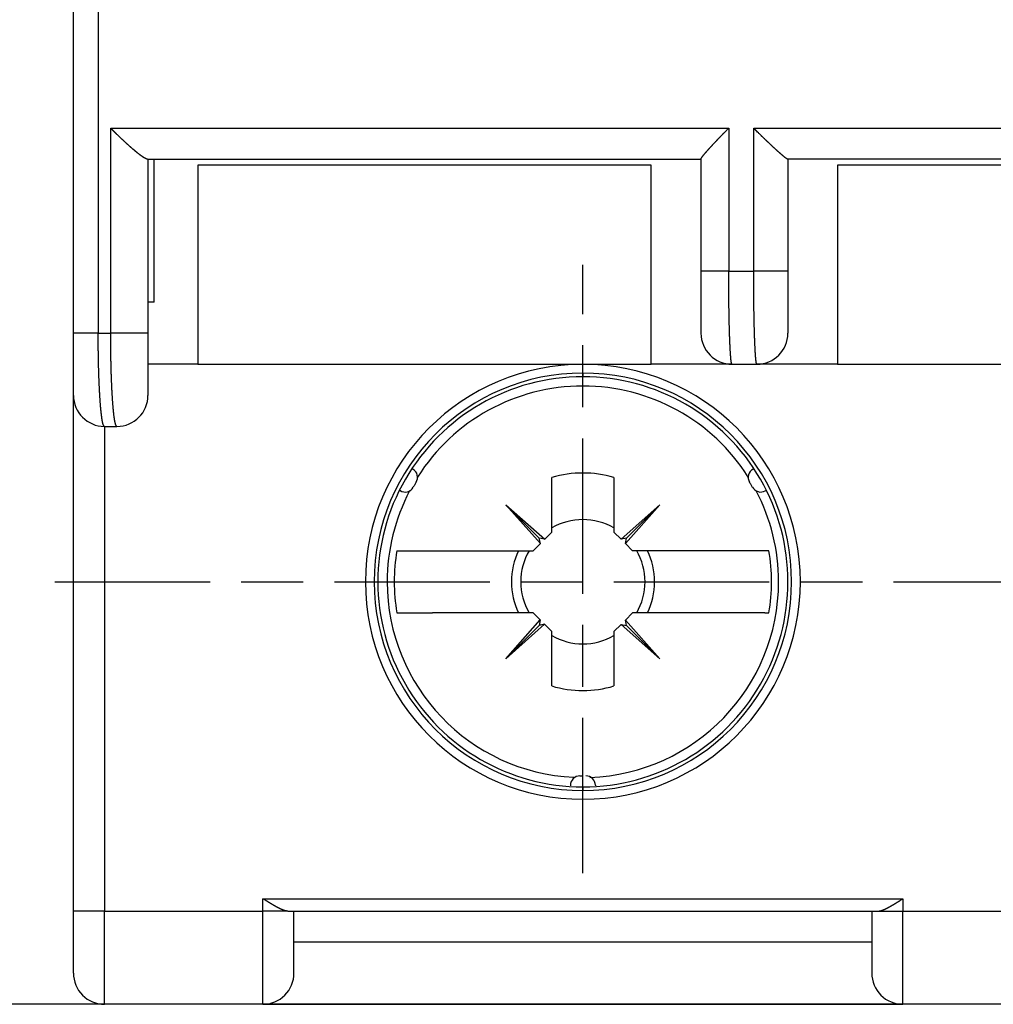
# Model space of a CAD drawing. Extents: x 42 to 1162, y 107 to 414.
# Drawn here: x 520 to 536, y 203 to 219 of the extents above; entities that cross this region are included whole.
import ezdxf

# ---------------------------------------------------------------- set-up
doc = ezdxf.new("R2010")
doc.units = 0
doc.header["$MEASUREMENT"] = 0
doc.header["$PDMODE"] = 2
doc.header["$PDSIZE"] = -0.01
doc.linetypes.add('MITTE', pattern=[4.5, 2.5, -0.5, 1, -0.5])
doc.layers.add('1', color=7, linetype='Continuous')
doc.layers.add('204', color=7, linetype='Continuous')
doc.styles.get("Standard").update_dxf_attribs({"font": 'monotxt.shx'})
doc.dimstyles.new('DSTYLE1', dxfattribs={"dimtxt": 2.5, "dimasz": 3, "dimexe": 1, "dimexo": 1, "dimgap": 1, "dimtad": 1, "dimdec": 3, "dimrnd": 0.01, "dimzin": 11, "dimdsep": 46, "dimtxsty": 'STANDARD', "dimcen": 0.09, "dimadec": 0, "dimazin": 0, "dimtp": 0.1, "dimtm": 0.1, "dimtfac": 1, "dimtdec": 3, "dimtofl": 0, "dimtmove": 2, "dimatfit": 3, "dimfxl": 1, "dimtolj": 1, "dimtzin": 0, "dimarcsym": 0})

# ---------------------------------------------------------------- blocks, each defined once
blk = doc.blocks.new('*D77')
at = {"layer": '1', "color": 0, "linetype": 'Continuous', "lineweight": -2}
for p, q in [((555.413, 358.197), (497.737, 358.197)), ((498.737, 355.197), (498.737, 205.997)), ((550.888, 202.997), (497.737, 202.997))]:
    blk.add_line(p, q, dxfattribs=at)
at = {"layer": '1', "color": 0, "linetype": 'Continuous'}
for points in [[(498.237, 355.197), (499.237, 355.197), (498.737, 358.197)], [(498.237, 205.997), (499.237, 205.997), (498.737, 202.997)]]:
    blk.add_solid(points, dxfattribs=at)
at = {"layer": 'Defpoints', "color": 0, "linetype": 'Continuous'}
for p in [(556.413, 358.197), (498.737, 202.997), (551.888, 202.997)]:
    blk.add_point(p, dxfattribs=at)
at = {"layer": '1', "color": 0, "linetype": 'Continuous', "insert": (496.487, 280.597), "char_height": 2.5, "attachment_point": 5, "rotation": 90}
blk.add_mtext('\\A1;155.2', dxfattribs=at)

msp = doc.modelspace()

# ---------------------------------------------------------------- linework, layer by layer
at = {"layer": '1', "color": 1, "linetype": 'MITTE'}
for p, q in [((529.03766, 205.10492), (529.03766, 214.89693)), ((520.53766, 209.79693), (565.03766, 209.79693))]:
    msp.add_line(p, q, dxfattribs=at)
at = {"layer": '204', "color": 3, "linetype": 'Continuous'}
for p, q in [((520.83766, 213.79693), (520.83766, 227.39693)), ((521.23687, 227.39693), (521.23687, 213.79693)), ((521.43782, 217.09693), (531.38444, 217.09693)), ((521.43782, 213.79693), (521.43782, 217.09693)), ((531.38444, 217.09693), (531.38444, 214.79693)), ((531.78633, 217.09693), (541.73295, 217.09693)), ((531.78633, 214.79693), (531.78633, 217.09693)), ((522.02782, 216.59693), (530.93766, 216.59693)), ((522.03766, 216.59693), (522.03766, 213.79693)), ((522.13766, 214.29693), (522.13766, 216.59693)), ((530.13766, 216.49987), (522.83766, 216.49987)), ((522.83766, 216.49987), (522.83766, 213.29693)), ((530.13766, 213.29693), (530.13766, 216.49987)), ((530.93766, 216.5999), (530.93766, 214.79693)), ((541.23755, 216.59693), (532.33513, 216.59693)), ((532.33766, 216.59693), (532.33766, 214.79693)), ((540.43766, 216.49987), (533.13766, 216.49987)), ((533.13766, 216.49987), (533.13766, 213.29693)), ((531.38444, 214.79693), (530.93766, 214.79693)), ((530.93766, 214.79693), (530.93766, 213.79693)), ((531.38444, 214.79693), (531.78633, 214.79693)), ((531.83766, 214.79693), (531.78633, 214.79693)), ((532.33766, 214.79693), (531.83766, 214.79693)), ((532.33766, 214.79693), (532.33766, 213.79693)), ((522.13766, 214.29693), (522.03766, 214.29693)), ((521.23687, 213.79693), (520.83766, 213.79693)), ((520.83766, 212.79693), (520.83766, 213.79692)), ((521.23687, 213.79693), (521.43782, 213.79693)), ((521.53766, 213.79693), (521.43782, 213.79693)), ((522.03766, 213.79693), (521.53766, 213.79693)), ((522.03766, 213.79693), (522.03766, 212.79693)), ((522.83766, 213.29693), (522.03766, 213.29693)), ((522.83766, 213.29693), (530.13766, 213.29693)), ((529.03766, 213.15551), (529.03766, 213.29693)), ((531.43766, 213.29693), (530.13766, 213.29693)), ((531.43766, 213.29693), (531.83766, 213.29693)), ((533.13766, 213.29693), (531.83766, 213.29693)), ((533.13766, 213.29693), (540.43766, 213.29693)), ((529.03766, 213.15551), (529.03766, 213.09693)), ((520.83766, 204.49693), (520.83766, 212.79693)), ((521.33766, 212.29693), (521.33766, 204.49693)), ((521.33766, 212.29693), (521.53766, 212.29693)), ((526.30175, 211.60745), (526.28503, 211.61711)), ((531.77356, 211.60745), (531.79029, 211.61711)), ((528.53766, 210.59693), (528.53766, 211.47398)), ((529.53766, 211.47398), (529.53766, 210.59693)), ((526.10175, 211.26104), (526.08503, 211.2707)), ((531.97356, 211.26104), (531.99029, 211.2707)), ((528.33493, 210.49968), (527.79745, 211.03714)), ((527.79745, 211.03714), (528.42395, 210.48322)), ((528.35438, 210.41366), (527.79745, 211.03714)), ((529.65438, 210.48021), (530.27786, 211.03714)), ((530.27786, 211.03714), (529.72395, 210.41064)), ((530.27786, 211.03714), (529.74041, 210.49965)), ((528.42395, 210.48322), (528.53766, 210.59693)), ((529.53766, 210.59693), (529.65438, 210.48021)), ((528.42395, 210.48322), (528.33493, 210.49968)), ((528.35438, 210.41366), (528.33493, 210.49968)), ((529.74041, 210.49965), (529.65438, 210.48021)), ((529.72395, 210.41064), (529.74041, 210.49965)), ((526.04284, 210.29693), (526.10882, 210.29693)), ((526.10883, 210.29693), (526.61561, 210.29693)), ((526.61561, 210.29693), (528.23766, 210.29693)), ((528.23766, 210.29693), (528.35438, 210.41366)), ((529.72395, 210.41064), (529.83766, 210.29693)), ((531.4597, 210.29693), (529.83766, 210.29693)), ((531.4597, 210.29693), (531.45969, 210.29693)), ((531.96649, 210.29693), (531.4597, 210.29693)), ((532.03247, 210.29693), (531.96649, 210.29693)), ((531.96651, 210.29693), (531.96649, 210.29693)), ((526.04284, 209.29693), (526.10882, 209.29693)), ((526.10883, 209.29693), (526.61561, 209.29693)), ((528.23766, 209.29693), (526.61561, 209.29693)), ((527.79745, 208.55673), (528.35137, 209.18322)), ((528.35137, 209.18322), (528.23766, 209.29693)), ((528.35137, 209.18322), (528.33491, 209.09421)), ((529.83766, 209.29693), (529.72093, 209.18021)), ((529.72093, 209.18021), (530.27786, 208.55673)), ((529.74038, 209.09418), (529.72093, 209.18021)), ((531.4597, 209.29693), (529.83766, 209.29693)), ((531.96649, 209.29693), (531.4597, 209.29693)), ((531.96649, 209.29693), (532.03247, 209.29693)), ((531.96651, 209.29693), (531.96649, 209.29693)), ((528.42093, 209.11366), (527.79745, 208.55673)), ((528.33491, 209.09421), (527.79745, 208.55673)), ((528.33489, 209.09422), (528.33489, 209.09422)), ((528.42093, 209.11366), (528.33491, 209.09421)), ((528.53766, 208.99693), (528.42093, 209.11366)), ((529.65137, 209.11064), (529.53766, 208.99693)), ((530.27786, 208.55673), (529.65137, 209.11064)), ((529.65137, 209.11064), (529.74038, 209.09418)), ((530.27786, 208.55673), (529.74038, 209.09418)), ((528.53766, 208.11988), (528.53766, 208.99693)), ((529.53766, 208.99693), (529.53766, 208.11988)), ((529.03766, 206.49693), (529.03766, 206.43835)), ((529.03766, 206.29693), (529.03766, 206.43835)), ((523.88766, 204.69693), (534.18766, 204.69693)), ((523.88766, 204.49693), (523.88766, 204.69693)), ((534.18766, 204.69693), (534.18766, 204.49693)), ((521.33766, 204.49693), (520.83766, 204.49693)), ((520.83766, 203.49693), (520.83766, 204.49693)), ((521.33766, 202.99693), (521.33766, 204.49693)), ((521.33766, 204.49693), (523.88766, 204.49693)), ((524.28751, 204.49693), (523.88766, 204.49693)), ((523.88766, 202.99693), (523.88766, 204.49693)), ((524.28754, 204.49693), (533.78778, 204.49693)), ((524.38766, 203.49693), (524.38766, 204.49693)), ((533.68766, 204.49693), (533.68766, 203.49693)), ((533.7878, 204.49693), (534.18766, 204.49693)), ((534.18766, 202.99693), (534.18766, 204.49693)), ((534.18766, 204.49693), (537.88766, 204.49693)), ((533.68766, 203.99693), (524.38766, 203.99693)), ((523.88766, 202.99693), (521.33766, 202.99693)), ((523.88766, 202.99693), (534.18766, 202.99693)), ((537.88766, 202.99693), (534.18766, 202.99693))]:
    msp.add_line(p, q, dxfattribs=at)
for points in [[(521.53767, 216.99732), (521.536, 216.99895, -0.00010022), (521.53433, 217.00059, -0.00010057), (521.53266, 217.00222, -0.00010012), (521.53098, 217.00386, -0.00009877), (521.52931, 217.0055, -0.00009776), (521.52764, 217.00713, -0.00009685), (521.52597, 217.00877, -0.00009598), (521.5243, 217.01041, -0.00009496), (521.52263, 217.01205, -0.00009407), (521.52096, 217.0137, -0.00009307), (521.51929, 217.01534, -0.00009219), (521.51762, 217.01699, -0.00009119), (521.51595, 217.01863, -0.00009031), (521.51429, 217.02028, -0.00008932), (521.51262, 217.02192, -0.00008843), (521.51095, 217.02357, -0.00008745), (521.50928, 217.02522, -0.00008656), (521.50761, 217.02687, -0.00008558), (521.50594, 217.02852, -0.0000847), (521.50427, 217.03018, -0.00008373), (521.50261, 217.03183, -0.0000833), (521.50094, 217.03348, -0.00008332), (521.49927, 217.03514, -0.00008334), (521.4976, 217.0368, -0.00008337), (521.49594, 217.03845, -0.0000834), (521.49427, 217.04011, -0.00008343), (521.4926, 217.04177, -0.00008346), (521.49094, 217.04343, -0.00008349), (521.48927, 217.04509, -0.00008352), (521.48761, 217.04675, -0.00008356), (521.48594, 217.04841, -0.0000836), (521.48428, 217.05007, -0.00008364), (521.48261, 217.05174, -0.00008368), (521.48095, 217.0534, -0.00008372), (521.47928, 217.05507, -0.00008376), (521.47762, 217.05673, -0.00008381), (521.47596, 217.0584, -0.00008385), (521.47429, 217.06007, -0.00008389), (521.47263, 217.06174, -0.00008395), (521.47097, 217.06341, -0.00008402), (521.46931, 217.06507, -0.00008437), (521.46764, 217.06675, -0.0000851), (521.46598, 217.06842, -0.00008585), (521.46432, 217.07009, -0.0000868), (521.46266, 217.07176, -0.00008727), (521.461, 217.07343, -0.00008749), (521.45934, 217.07511, -0.000089), (521.45769, 217.07678, -0.00009171), (521.45602, 217.07846, -0.00008969), (521.45437, 217.08013, -0.00008424), (521.45273, 217.0818, -0.00009406), (521.45106, 217.08349, -0.0001137), (521.44935, 217.08522, -0.00008636), (521.44775, 217.08684, -0.00002838), (521.4463, 217.08831, -0.00012428), (521.44444, 217.0902, -0.00021724), (521.44158, 217.09311, -0.00010646), (521.43783, 217.09692, -0.00005624)], [(530.93766, 216.59988), (530.93773, 216.60086, -0.03301458), (530.93793, 216.60199, -0.02451016), (530.93829, 216.60326, -0.01860203), (530.93878, 216.60467, -0.01476291), (530.93942, 216.60623, -0.01176702), (530.9402, 216.60793, -0.00963085), (530.94113, 216.60979, -0.00794127), (530.94222, 216.61179, -0.00671228), (530.94345, 216.61395, -0.00569363), (530.94484, 216.61625, -0.00492468), (530.94639, 216.61872, -0.00426782), (530.94809, 216.62134, -0.00376006), (530.94996, 216.62412, -0.00331449), (530.95198, 216.62705, -0.00296307), (530.95417, 216.63016, -0.00264741), (530.95652, 216.63342, -0.00239419), (530.95904, 216.63685, -0.00214754), (530.96173, 216.64044, -0.0019343), (530.96457, 216.64418, -0.00174828), (530.96758, 216.64809, -0.00159668), (530.97074, 216.65214, -0.00146217), (530.97406, 216.65635, -0.00135135), (530.97753, 216.6607, -0.00125135), (530.98115, 216.6652, -0.00116825), (530.98492, 216.66983, -0.00109217), (530.98883, 216.6746, -0.00102863), (530.99289, 216.67951, -0.00096967), (530.99709, 216.68455, -0.00092032), (531.00142, 216.68972, -0.00087397), (531.00589, 216.69501, -0.00083526), (531.0105, 216.70042, -0.00079833), (531.01524, 216.70595, -0.00076749), (531.0201, 216.7116, -0.00073195), (531.02509, 216.71736, -0.00069455), (531.03021, 216.72323, -0.00065956), (531.03545, 216.72921, -0.00062774), (531.04081, 216.7353, -0.00059798), (531.04629, 216.7415, -0.00057087), (531.05189, 216.74781, -0.00054542), (531.05761, 216.75421, -0.00052212), (531.06344, 216.76072, -0.00050019), (531.06938, 216.76732, -0.00048004), (531.07544, 216.77403, -0.00046104), (531.0816, 216.78083, -0.00044352), (531.08787, 216.78773, -0.00042696), (531.09424, 216.79471, -0.0004116), (531.10073, 216.80179, -0.00039715), (531.10731, 216.80896, -0.0003838), (531.11399, 216.81621, -0.00037508), (531.12078, 216.82355, -0.00037142), (531.12767, 216.83099, -0.00036639), (531.13467, 216.83853, -0.00036224), (531.14179, 216.84616, -0.00035673), (531.14902, 216.8539, -0.00035203), (531.15637, 216.86174, -0.00034611), (531.16384, 216.86969, -0.00034102), (531.17144, 216.87775, -0.00033478), (531.17917, 216.88592, -0.00032935), (531.18703, 216.89422, -0.00032292), (531.19502, 216.90263, -0.00031734), (531.20315, 216.91117, -0.00031067), (531.21143, 216.91983, -0.00030468), (531.21985, 216.92863, -0.00029831), (531.22841, 216.93755, -0.00029311), (531.23713, 216.94662, -0.00028797), (531.24599, 216.95581, -0.00028554), (531.255, 216.96513, -0.00028713), (531.26415, 216.97459, -0.00029406), (531.27347, 216.98419, -0.00028354), (531.28289, 216.99387, -0.00026304), (531.29238, 217.0036, -0.000294), (531.30217, 217.01362, -0.00035687), (531.31235, 217.02401, -0.00026367), (531.32199, 217.03383, -0.00007612), (531.33076, 217.04276, -0.00038673), (531.34232, 217.05446, -0.00067042), (531.36047, 217.07277, -0.00031811), (531.38445, 217.09692, -0.00016402)], [(531.83764, 217.0457), (531.83678, 217.04655, 0.00004639), (531.83593, 217.04741, 0.00004808), (531.83507, 217.04826, 0.00004641), (531.83422, 217.04911, 0.00004098), (531.83336, 217.04996, 0.00003696), (531.83251, 217.05081, 0.00003333), (531.83165, 217.05167, 0.00002991), (531.8308, 217.05252, 0.00002583), (531.82994, 217.05337, 0.00002226), (531.82909, 217.05422, 0.00001829), (531.82823, 217.05507, 0.00001476), (531.82738, 217.05593, 0.00001077), (531.82652, 217.05678, 0.00000724), (531.82566, 217.05763, 0.00000325), (531.82481, 217.05848, -0.00000028), (531.82395, 217.05934, -0.00000426), (531.8231, 217.06019, -0.00000779), (531.82224, 217.06104, -0.00001178), (531.82138, 217.06189, -0.0000153), (531.82053, 217.06275, -0.00001924), (531.81967, 217.0636, -0.00002108), (531.81881, 217.06445, -0.0000213), (531.81796, 217.0653, -0.00002147), (531.8171, 217.06616, -0.00002163), (531.81625, 217.06701, -0.00002178), (531.81539, 217.06786, -0.00002196), (531.81453, 217.06872, -0.00002211), (531.81368, 217.06957, -0.00002229), (531.81282, 217.07042, -0.00002244), (531.81197, 217.07128, -0.00002262), (531.81111, 217.07213, -0.00002277), (531.81026, 217.07298, -0.00002295), (531.8094, 217.07384, -0.0000231), (531.80854, 217.07469, -0.00002328), (531.80769, 217.07555, -0.00002343), (531.80683, 217.0764, -0.00002361), (531.80598, 217.07726, -0.00002376), (531.80512, 217.07811, -0.00002394), (531.80427, 217.07896, -0.0000241), (531.80341, 217.07982, -0.00002428), (531.80256, 217.08067, -0.00002443), (531.8017, 217.08153, -0.00002461), (531.80085, 217.08238, -0.0000248), (531.79999, 217.08324, -0.00002504), (531.79914, 217.08409, -0.00002514), (531.79828, 217.08495, -0.00002517), (531.79743, 217.0858, -0.00002557), (531.79657, 217.08666, -0.00002631), (531.79572, 217.08752, -0.00002571), (531.79487, 217.08837, -0.00002413), (531.79402, 217.08922, -0.00002689), (531.79316, 217.09008, -0.00003244), (531.79228, 217.09096, -0.00002464), (531.79145, 217.09179, -0.00000816), (531.7907, 217.09254, -0.00003535), (531.78974, 217.0935, -0.00006165), (531.78827, 217.09498, -0.00003021), (531.78633, 217.09692, -0.00001597)], [(522.02783, 216.59692), (522.02678, 216.59695, -0.01242687), (522.02567, 216.59703, -0.01118171), (522.02451, 216.59717, -0.01006066), (522.0233, 216.59736, -0.00913982), (522.02203, 216.59761, -0.00828073), (522.0207, 216.59791, -0.00755134), (522.01932, 216.59826, -0.00687805), (522.01789, 216.59867, -0.0063116), (522.0164, 216.59914, -0.00578456), (522.01486, 216.59966, -0.00533839), (522.01326, 216.60023, -0.00492083), (522.01161, 216.60086, -0.004566), (522.0099, 216.60155, -0.00423258), (522.00814, 216.60229, -0.00394859), (522.00633, 216.60309, -0.00368197), (522.00446, 216.60395, -0.00345545), (522.00253, 216.60486, -0.00323524), (522.00055, 216.60583, -0.0030445), (521.99851, 216.60685, -0.00285877), (521.99642, 216.60794, -0.00269757), (521.99426, 216.60908, -0.00253996), (521.99205, 216.61028, -0.00240272), (521.98979, 216.61154, -0.00226816), (521.98746, 216.61287, -0.00215075), (521.98507, 216.61425, -0.00203493), (521.98263, 216.61569, -0.00193324), (521.98012, 216.61719, -0.0018339), (521.97756, 216.61876, -0.00174796), (521.97493, 216.62039, -0.00166566), (521.97224, 216.62208, -0.00159757), (521.96949, 216.62383, -0.00152825), (521.96668, 216.62564, -0.00146807), (521.9638, 216.62752, -0.00140706), (521.96087, 216.62947, -0.00135447), (521.95787, 216.63148, -0.00130074), (521.9548, 216.63355, -0.0012543), (521.95168, 216.63569, -0.00120672), (521.94849, 216.63789, -0.00116567), (521.94523, 216.64017, -0.00112319), (521.94192, 216.6425, -0.00108633), (521.93853, 216.64491, -0.00104886), (521.93509, 216.64738, -0.00101715), (521.93158, 216.64992, -0.00098477), (521.928, 216.65253, -0.00095792), (521.92435, 216.65521, -0.00092886), (521.92064, 216.65796, -0.00090382), (521.91686, 216.66078, -0.00087694), (521.91302, 216.66368, -0.00085393), (521.9091, 216.66664, -0.00082913), (521.90512, 216.66968, -0.00080784), (521.90106, 216.6728, -0.00078493), (521.89693, 216.67598, -0.00076532), (521.89274, 216.67925, -0.00074398), (521.88847, 216.68259, -0.00072547), (521.88412, 216.686, -0.00070628), (521.87971, 216.6895, -0.00069085), (521.87522, 216.69307, -0.00067463), (521.87066, 216.69672, -0.00066216), (521.86602, 216.70045, -0.00064783), (521.86131, 216.70426, -0.00063607), (521.85652, 216.70815, -0.00062274), (521.85167, 216.71213, -0.000612), (521.84673, 216.71618, -0.0005997), (521.84172, 216.72031, -0.00058979), (521.83664, 216.72453, -0.00057836), (521.83148, 216.72882, -0.00056917), (521.82625, 216.73321, -0.00055857), (521.82094, 216.73767, -0.00055014), (521.81555, 216.74222, -0.00054008), (521.81009, 216.74685, -0.00053193), (521.80455, 216.75157, -0.00052253), (521.79894, 216.75637, -0.00051512), (521.79325, 216.76126, -0.00050667), (521.78749, 216.76623, -0.00050017), (521.78166, 216.77128, -0.00049259), (521.77575, 216.77641, -0.00048685), (521.76977, 216.78163, -0.00048004), (521.76373, 216.78693, -0.00047498), (521.7576, 216.79232, -0.00046883), (521.75141, 216.79778, -0.00046431), (521.74515, 216.80333, -0.00045883), (521.73882, 216.80896, -0.00045501), (521.73242, 216.81468, -0.00044953), (521.72596, 216.82047, -0.00044491), (521.71942, 216.82635, -0.00043937), (521.71283, 216.8323, -0.00043508), (521.70616, 216.83834, -0.00043015), (521.69944, 216.84445, -0.00042662), (521.69265, 216.85064, -0.00042242), (521.6858, 216.85691, -0.00041957), (521.67889, 216.86325, -0.00041584), (521.67192, 216.86967, -0.00041324), (521.66489, 216.87617, -0.00041049), (521.65781, 216.88273, -0.00040943), (521.65067, 216.88938, -0.00040569), (521.64349, 216.89609, -0.00040154), (521.63625, 216.90287, -0.00040352), (521.62895, 216.90972, -0.00041196), (521.62158, 216.91666, -0.000398), (521.6142, 216.92364, -0.0003698), (521.60682, 216.93064, -0.00041036), (521.59926, 216.93784, -0.00049318), (521.59147, 216.94528, -0.00036797), (521.58413, 216.95231, -0.000115), (521.57747, 216.95869, -0.00052932), (521.56882, 216.96705, -0.00091102), (521.55537, 216.9801, -0.00043621), (521.53767, 216.99732, -0.00022719)], [(532.33515, 216.59692), (532.33428, 216.59698, -0.03401431), (532.33328, 216.59717, -0.02472615), (532.33215, 216.59749, -0.01867326), (532.33088, 216.59794, -0.01493442), (532.32947, 216.59853, -0.01190203), (532.32793, 216.59925, -0.00972725), (532.32623, 216.60012, -0.00799769), (532.32439, 216.60113, -0.00675577), (532.32239, 216.6023, -0.00571282), (532.32024, 216.60361, -0.00493323), (532.31793, 216.60509, -0.00425986), (532.31546, 216.60672, -0.00374558), (532.31281, 216.60852, -0.00328901), (532.31001, 216.61048, -0.00293338), (532.30702, 216.61262, -0.00261009), (532.30387, 216.61493, -0.002354), (532.30053, 216.61742, -0.0020972), (532.29702, 216.62008, -0.00187511), (532.29333, 216.62291, -0.00168345), (532.28948, 216.62591, -0.00153013), (532.28546, 216.62908, -0.00139508), (532.28128, 216.63242, -0.00128581), (532.27694, 216.63592, -0.00118755), (532.27244, 216.63957, -0.00110735), (532.26779, 216.64339, -0.00103396), (532.26299, 216.64736, -0.00097383), (532.25805, 216.65148, -0.00091788), (532.25296, 216.65575, -0.00087204), (532.24773, 216.66017, -0.00082873), (532.24237, 216.66474, -0.00079345), (532.23688, 216.66944, -0.00075941), (532.23125, 216.67429, -0.00073176), (532.2255, 216.67927, -0.00069708), (532.21963, 216.68439, -0.00065888), (532.21364, 216.68964, -0.00062354), (532.20753, 216.69502, -0.00059155), (532.2013, 216.70053, -0.00056197), (532.19497, 216.70616, -0.00053517), (532.18852, 216.71192, -0.00051028), (532.18196, 216.71779, -0.00048758), (532.1753, 216.72378, -0.00046647), (532.16854, 216.72989, -0.00044712), (532.16167, 216.73611, -0.00042909), (532.15471, 216.74243, -0.00041251), (532.14765, 216.74887, -0.00039702), (532.14051, 216.75541, -0.00038271), (532.13327, 216.76205, -0.00036938), (532.12595, 216.76879, -0.0003571), (532.11853, 216.77563, -0.00034865), (532.11104, 216.78257, -0.00034423), (532.10345, 216.78961, -0.00033885), (532.09578, 216.79676, -0.00033421), (532.088, 216.80401, -0.00032863), (532.08014, 216.81137, -0.00032373), (532.07217, 216.81884, -0.00031796), (532.0641, 216.82643, -0.00031289), (532.05593, 216.83413, -0.000307), (532.04765, 216.84195, -0.00030178), (532.03927, 216.8499, -0.00029586), (532.03077, 216.85796, -0.00029062), (532.02216, 216.86616, -0.00028459), (532.01344, 216.87448, -0.0002791), (532.0046, 216.88294, -0.00027341), (531.99563, 216.89152, -0.00026868), (531.98655, 216.90025, -0.00026371), (531.97735, 216.9091, -0.00026056), (531.96803, 216.91808, -0.00026119), (531.9586, 216.9272, -0.00026637), (531.94903, 216.93646, -0.00025647), (531.9394, 216.94581, -0.00023763), (531.92973, 216.95521, -0.00026429), (531.91979, 216.9649, -0.00031897), (531.9095, 216.97495, -0.00023642), (531.89978, 216.98445, -0.00007059), (531.89095, 216.9931, -0.00034362), (531.8794, 217.00445, -0.00059395), (531.86138, 217.02223, -0.00028294), (531.83764, 217.0457, -0.00014648)], [(531.43766, 213.29695), (531.43676, 213.29718, -0.11822872), (531.43585, 213.29787, -0.0797664), (531.43493, 213.29902, -0.04763127), (531.434, 213.30062, -0.03025265), (531.43307, 213.30269, -0.02015422), (531.43214, 213.3052, -0.01443769), (531.43121, 213.30818, -0.01069277), (531.43027, 213.31161, -0.00832236), (531.42933, 213.31549, -0.0066043), (531.4284, 213.31982, -0.00542519), (531.42746, 213.3246, -0.00450736), (531.42653, 213.32983, -0.00384214), (531.4256, 213.33551, -0.00330078), (531.42468, 213.34163, -0.00289747), (531.42376, 213.3482, -0.00254042), (531.42285, 213.3552, -0.00225115), (531.42195, 213.36266, -0.00198993), (531.42105, 213.37054, -0.00176913), (531.42017, 213.37887, -0.00157941), (531.41929, 213.38763, -0.00142541), (531.41841, 213.39681, -0.0012885), (531.41755, 213.40642, -0.00117374), (531.41669, 213.41646, -0.00107086), (531.41584, 213.42691, -0.00098387), (531.41499, 213.43779, -0.00090488), (531.41416, 213.44908, -0.00083722), (531.41333, 213.46078, -0.00077522), (531.41251, 213.47289, -0.00072162), (531.41169, 213.48541, -0.0006721), (531.41089, 213.49833, -0.00062894), (531.41009, 213.51165, -0.0005896), (531.4093, 213.52537, -0.00055627), (531.40852, 213.53948, -0.00052512), (531.40774, 213.55396, -0.00049811), (531.40698, 213.56884, -0.00047265), (531.40622, 213.58408, -0.00045049), (531.40548, 213.5997, -0.00042945), (531.40474, 213.61567, -0.00041109), (531.40402, 213.63201, -0.00039355), (531.4033, 213.64869, -0.00037825), (531.4026, 213.66573, -0.00036348), (531.4019, 213.6831, -0.00035055), (531.40122, 213.70082, -0.00033815), (531.40055, 213.71886, -0.00032751), (531.39989, 213.73723, -0.00031646), (531.39924, 213.75592, -0.0003061), (531.3986, 213.77492, -0.00029548), (531.39798, 213.79423, -0.00028532), (531.39737, 213.81385, -0.00027576), (531.39677, 213.83376, -0.00026724), (531.39618, 213.85396, -0.00025904), (531.39561, 213.87445, -0.00025162), (531.39504, 213.89521, -0.00024448), (531.3945, 213.91625, -0.00023806), (531.39396, 213.93756, -0.00023186), (531.39344, 213.95912, -0.00022629), (531.39293, 213.98094, -0.00022089), (531.39244, 214.00301, -0.00021606), (531.39196, 214.02533, -0.00021135), (531.39149, 214.04787, -0.00020714), (531.39104, 214.07066, -0.0002026), (531.3906, 214.09366, -0.00019805), (531.39018, 214.11688, -0.00019374), (531.38977, 214.14031, -0.0001898), (531.38937, 214.16394, -0.00018608), (531.38899, 214.18776, -0.00018271), (531.38862, 214.21177, -0.00017952), (531.38827, 214.23595, -0.00017664), (531.38793, 214.2603, -0.00017393), (531.38761, 214.28481, -0.00017151), (531.3873, 214.30948, -0.00016921), (531.38701, 214.33429, -0.00016716), (531.38673, 214.35924, -0.00016531), (531.38647, 214.38432, -0.00016375), (531.38622, 214.40952, -0.00016221), (531.38599, 214.43483, -0.00016106), (531.38577, 214.46024, -0.00016312), (531.38557, 214.48578, -0.00016846), (531.38539, 214.51144, -0.00016457), (531.38522, 214.53709, -0.00015436), (531.38507, 214.56265, -0.00017316), (531.38494, 214.5887, -0.00021095), (531.38482, 214.61542, -0.00015947), (531.38472, 214.64055, -0.00004986), (531.38464, 214.6633, -0.00023289), (531.38458, 214.69258, -0.00041157), (531.38455, 214.73774, -0.00020146), (531.38453, 214.79692, -0.00010591)], [(531.83771, 213.29695), (531.83683, 213.29718, -0.12154917), (531.83595, 213.29787, -0.08062551), (531.83506, 213.29902, -0.04739149), (531.83417, 213.30063, -0.02981176), (531.83327, 213.3027, -0.01974449), (531.83237, 213.30522, -0.01409252), (531.83147, 213.3082, -0.01040931), (531.83056, 213.31163, -0.00808361), (531.82966, 213.31552, -0.00640328), (531.82876, 213.31984, -0.00525087), (531.82786, 213.32463, -0.00435606), (531.82696, 213.32986, -0.00370729), (531.82607, 213.33554, -0.00318025), (531.82518, 213.34166, -0.00278679), (531.8243, 213.34823, -0.00244072), (531.82342, 213.35523, -0.00216114), (531.82256, 213.36268, -0.00190997), (531.82169, 213.37056, -0.0016985), (531.82084, 213.37888, -0.00151656), (531.81999, 213.38762, -0.00136866), (531.81915, 213.3968, -0.00123721), (531.81832, 213.40639, -0.00112702), (531.81749, 213.41642, -0.00102823), (531.81667, 213.42686, -0.00094465), (531.81585, 213.43772, -0.00086876), (531.81505, 213.44899, -0.00080373), (531.81425, 213.46068, -0.00074414), (531.81346, 213.47276, -0.0006926), (531.81267, 213.48527, -0.000645), (531.8119, 213.49816, -0.00060349), (531.81113, 213.51147, -0.0005658), (531.81036, 213.52516, -0.00053402), (531.80961, 213.53924, -0.00050429), (531.80886, 213.55371, -0.00047852), (531.80812, 213.56856, -0.00045421), (531.80739, 213.58377, -0.00043306), (531.80667, 213.59937, -0.00041295), (531.80596, 213.61531, -0.00039543), (531.80526, 213.63163, -0.00037866), (531.80457, 213.64829, -0.00036405), (531.80388, 213.6653, -0.00034992), (531.80321, 213.68265, -0.00033758), (531.80255, 213.70034, -0.00032571), (531.8019, 213.71836, -0.00031553), (531.80126, 213.73671, -0.00030499), (531.80063, 213.75537, -0.00029521), (531.80001, 213.77436, -0.00028522), (531.79941, 213.79365, -0.00027576), (531.79881, 213.81325, -0.0002668), (531.79823, 213.83314, -0.00025886), (531.79766, 213.85333, -0.00025119), (531.79711, 213.8738, -0.00024429), (531.79656, 213.89455, -0.00023763), (531.79603, 213.91558, -0.00023168), (531.79551, 213.93687, -0.0002259), (531.79501, 213.95843, -0.00022075), (531.79451, 213.98025, -0.00021572), (531.79403, 214.00231, -0.00021128), (531.79357, 214.02462, -0.00020691), (531.79312, 214.04717, -0.00020305), (531.79268, 214.06996, -0.00019865), (531.79225, 214.09296, -0.00019406), (531.79184, 214.11619, -0.00018972), (531.79144, 214.13963, -0.00018574), (531.79106, 214.16327, -0.00018199), (531.79069, 214.1871, -0.00017857), (531.79034, 214.21112, -0.00017535), (531.79, 214.23532, -0.00017243), (531.78967, 214.25969, -0.00016968), (531.78936, 214.28422, -0.00016722), (531.78906, 214.30891, -0.00016488), (531.78878, 214.33374, -0.00016279), (531.78851, 214.35871, -0.0001609), (531.78826, 214.38381, -0.00015928), (531.78802, 214.40904, -0.00015771), (531.7878, 214.43438, -0.00015651), (531.78759, 214.45982, -0.00015844), (531.7874, 214.48538, -0.00016354), (531.78722, 214.51107, -0.00015971), (531.78706, 214.53674, -0.00014975), (531.78692, 214.56234, -0.0001679), (531.78679, 214.58842, -0.0002044), (531.78668, 214.61517, -0.00015451), (531.78659, 214.64033, -0.0000484), (531.78651, 214.66311, -0.00022545), (531.78646, 214.69243, -0.00039813), (531.78642, 214.73766, -0.00019485), (531.78641, 214.79692, -0.00010244)], [(521.33764, 212.29694), (521.33596, 212.29717, -0.06479053), (521.33425, 212.29784, -0.05615384), (521.33254, 212.29896, -0.04458478), (521.3308, 212.30053, -0.03474878), (521.32906, 212.30256, -0.0266945), (521.32731, 212.30502, -0.02096064), (521.32555, 212.30795, -0.01657394), (521.32379, 212.31132, -0.01349659), (521.32203, 212.31516, -0.01107864), (521.32026, 212.31943, -0.00932922), (521.3185, 212.32417, -0.00790112), (521.31674, 212.32935, -0.00683581), (521.31499, 212.33499, -0.00594324), (521.31325, 212.34108, -0.00526928), (521.31151, 212.34764, -0.00465166), (521.30979, 212.35463, -0.00414161), (521.30808, 212.36209, -0.00367185), (521.30638, 212.36999, -0.00326948), (521.30469, 212.37834, -0.00292376), (521.30302, 212.38712, -0.00264314), (521.30136, 212.39635, -0.00239307), (521.29972, 212.406, -0.0021832), (521.29808, 212.41609, -0.0019949), (521.29647, 212.4266, -0.00183575), (521.29486, 212.43754, -0.00169108), (521.29327, 212.4489, -0.0015673), (521.2917, 212.46067, -0.00145377), (521.29014, 212.47286, -0.0013558), (521.28859, 212.48545, -0.00126516), (521.28706, 212.49845, -0.00118633), (521.28554, 212.51186, -0.00111241), (521.28405, 212.52565, -0.00104753), (521.28256, 212.53984, -0.00098729), (521.2811, 212.55441, -0.0009346), (521.27965, 212.56936, -0.00088536), (521.27822, 212.58468, -0.00084211), (521.2768, 212.60037, -0.00080143), (521.27541, 212.61641, -0.00076558), (521.27403, 212.63282, -0.00073166), (521.27268, 212.64956, -0.00070171), (521.27134, 212.66665, -0.00067322), (521.27003, 212.68408, -0.00064804), (521.26873, 212.70183, -0.00062392), (521.26746, 212.71991, -0.0006026), (521.2662, 212.7383, -0.00058217), (521.26497, 212.75701, -0.00056411), (521.26377, 212.77602, -0.00054652), (521.26258, 212.79534, -0.00053083), (521.26142, 212.81496, -0.00051533), (521.26028, 212.83488, -0.00050151), (521.25916, 212.8551, -0.00048781), (521.25807, 212.8756, -0.0004756), (521.257, 212.8964, -0.00046344), (521.25596, 212.91747, -0.00045263), (521.25494, 212.93884, -0.0004418), (521.25395, 212.96048, -0.0004322), (521.25298, 212.9824, -0.00042256), (521.25203, 213.00459, -0.00041404), (521.25111, 213.02705, -0.0004054), (521.25022, 213.04977, -0.00039776), (521.24936, 213.07276, -0.00038858), (521.24851, 213.096, -0.00037899), (521.2477, 213.11947, -0.00037016), (521.24692, 213.14317, -0.00036235), (521.24616, 213.16707, -0.00035522), (521.24543, 213.19117, -0.00034903), (521.24473, 213.21545, -0.00034339), (521.24405, 213.2399, -0.0003386), (521.24341, 213.2645, -0.00033433), (521.24279, 213.28925, -0.00033089), (521.24221, 213.31412, -0.00032774), (521.24165, 213.3391, -0.00032521), (521.24113, 213.36419, -0.00032355), (521.24063, 213.38936, -0.00032313), (521.24017, 213.4146, -0.00032104), (521.23974, 213.4399, -0.00031769), (521.23934, 213.46524, -0.00031854), (521.23898, 213.49066, -0.00032244), (521.23864, 213.51615, -0.0003115), (521.23834, 213.54158, -0.00028964), (521.23806, 213.56688, -0.00031794), (521.23782, 213.59261, -0.00037696), (521.23761, 213.61896, -0.00028576), (521.23743, 213.64371, -0.00009886), (521.23729, 213.6661, -0.00040098), (521.23717, 213.69483, -0.00068918), (521.23709, 213.73904, -0.00033754), (521.23703, 213.79692, -0.00017906)], [(521.53783, 212.29694), (521.53614, 212.29716, -0.06350721), (521.53445, 212.29781, -0.0554785), (521.53275, 212.29891, -0.04451352), (521.53103, 212.30043, -0.03500376), (521.52931, 212.30241, -0.0270388), (521.52758, 212.30482, -0.02129436), (521.52584, 212.30768, -0.01686172), (521.52411, 212.31097, -0.01373564), (521.52237, 212.31472, -0.01126857), (521.52063, 212.31891, -0.00947847), (521.5189, 212.32356, -0.00801454), (521.51716, 212.32864, -0.00692051), (521.51544, 212.33419, -0.00600277), (521.51372, 212.34018, -0.00530737), (521.51201, 212.34663, -0.00467418), (521.51031, 212.35353, -0.00415437), (521.50862, 212.36088, -0.00367905), (521.50694, 212.36868, -0.00327599), (521.50527, 212.37692, -0.00292905), (521.50362, 212.38561, -0.00264794), (521.50197, 212.39473, -0.00239734), (521.50034, 212.40429, -0.0021879), (521.49872, 212.41428, -0.00199967), (521.49712, 212.4247, -0.00184117), (521.49553, 212.43554, -0.00169678), (521.49395, 212.4468, -0.00157377), (521.49239, 212.45849, -0.00146063), (521.49084, 212.47059, -0.00136346), (521.4893, 212.4831, -0.00127325), (521.48778, 212.49602, -0.00119517), (521.48627, 212.50935, -0.00112089), (521.48478, 212.52307, -0.00105511), (521.48331, 212.53719, -0.000994), (521.48185, 212.5517, -0.00094064), (521.48041, 212.56659, -0.00089074), (521.47899, 212.58185, -0.00084699), (521.47758, 212.59749, -0.0008058), (521.4762, 212.61348, -0.00076958), (521.47483, 212.62985, -0.00073526), (521.47348, 212.64655, -0.00070503), (521.47215, 212.66361, -0.00067622), (521.47084, 212.68101, -0.0006508), (521.46955, 212.69874, -0.00062644), (521.46829, 212.7168, -0.000605), (521.46704, 212.73519, -0.00058424), (521.46582, 212.75388, -0.00056575), (521.46462, 212.7729, -0.00054761), (521.46344, 212.79222, -0.00053125), (521.46228, 212.81186, -0.00051521), (521.46115, 212.83179, -0.0005009), (521.46004, 212.85202, -0.00048678), (521.45895, 212.87255, -0.00047416), (521.45789, 212.89338, -0.00046165), (521.45685, 212.91449, -0.00045051), (521.45583, 212.93589, -0.00043941), (521.45484, 212.95757, -0.00042954), (521.45388, 212.97953, -0.00041968), (521.45294, 213.00176, -0.00041094), (521.45202, 213.02427, -0.00040212), (521.45113, 213.04704, -0.00039432), (521.45027, 213.07008, -0.00038517), (521.44943, 213.09337, -0.00037579), (521.44862, 213.1169, -0.00036713), (521.44784, 213.14066, -0.00035951), (521.44708, 213.16462, -0.00035253), (521.44635, 213.18878, -0.00034649), (521.44565, 213.21313, -0.00034098), (521.44498, 213.23765, -0.00033632), (521.44434, 213.26232, -0.00033215), (521.44372, 213.28714, -0.00032882), (521.44314, 213.31209, -0.00032576), (521.44259, 213.33715, -0.00032332), (521.44206, 213.36232, -0.00032172), (521.44157, 213.38757, -0.00032134), (521.44111, 213.41291, -0.00031937), (521.44068, 213.4383, -0.00031627), (521.44028, 213.46374, -0.00031748), (521.43991, 213.48926, -0.00032195), (521.43958, 213.51486, -0.00031137), (521.43927, 213.54039, -0.00028979), (521.439, 213.5658, -0.00031879), (521.43876, 213.59164, -0.00037898), (521.43855, 213.61811, -0.00028726), (521.43837, 213.64297, -0.00009847), (521.43823, 213.66546, -0.00040472), (521.43812, 213.69433, -0.00069773), (521.43804, 213.73876, -0.00034178), (521.43799, 213.79692, -0.00018116)], [(524.28754, 204.49692), (524.2839, 204.49699, -0.00738671), (524.28019, 204.49716, -0.00718463), (524.27642, 204.49744, -0.00686421), (524.27259, 204.49783, -0.00644893), (524.26869, 204.49833, -0.00608577), (524.26473, 204.49893, -0.00575968), (524.26072, 204.49963, -0.00544619), (524.25664, 204.50043, -0.00513834), (524.2525, 204.50134, -0.00485257), (524.24831, 204.50233, -0.00457884), (524.24405, 204.50343, -0.00432406), (524.23974, 204.50461, -0.00407798), (524.23537, 204.50589, -0.00385073), (524.23095, 204.50725, -0.00363135), (524.22647, 204.5087, -0.00342817), (524.22193, 204.51024, -0.00322985), (524.21734, 204.51186, -0.00305168), (524.2127, 204.51356, -0.00288199), (524.208, 204.51534, -0.00273683), (524.20325, 204.5172, -0.00260711), (524.19844, 204.51914, -0.00248402), (524.19358, 204.52116, -0.00236268), (524.18867, 204.52325, -0.00224976), (524.1837, 204.52542, -0.00213958), (524.17868, 204.52766, -0.0020369), (524.17361, 204.52997, -0.00193589), (524.16848, 204.53236, -0.00184219), (524.1633, 204.53481, -0.00174971), (524.15807, 204.53733, -0.00166401), (524.15278, 204.53993, -0.00157886), (524.14744, 204.54259, -0.00150068), (524.14205, 204.54531, -0.00142312), (524.1366, 204.54811, -0.00135034), (524.1311, 204.55096, -0.00127588), (524.12554, 204.55388, -0.0012143), (524.11993, 204.55686, -0.00115925), (524.11427, 204.55991, -0.00111364), (524.10855, 204.56302, -0.00107443), (524.10276, 204.56619, -0.0010349), (524.09693, 204.56942, -0.00099418), (524.09102, 204.57272, -0.00095521), (524.08506, 204.57609, -0.00091653), (524.07902, 204.57952, -0.00087927), (524.07293, 204.58302, -0.00084191), (524.06676, 204.58658, -0.0008062), (524.06052, 204.59021, -0.00077043), (524.05421, 204.59391, -0.00073641), (524.04782, 204.59768, -0.00070232), (524.04136, 204.60152, -0.00066988), (524.03483, 204.60542, -0.00063712), (524.02821, 204.6094, -0.00060679), (524.02151, 204.61344, -0.00057687), (524.01473, 204.61756, -0.00054421), (524.00787, 204.62174, -0.0005062), (524.00092, 204.626, -0.00046932), (523.9939, 204.63032, -0.00042937), (523.98679, 204.63471, -0.00039784), (523.9796, 204.63916, -0.00036755), (523.97233, 204.64368, -0.00033022), (523.965, 204.64825, -0.00028668), (523.95765, 204.65284, -0.00027676), (523.9501, 204.65757, -0.00027483), (523.94229, 204.66247, -0.00020251), (523.93491, 204.66711, -0.00010619), (523.9282, 204.67133, -0.00020676), (523.91943, 204.67687, -0.00024931), (523.90572, 204.68553, -0.00011251), (523.88765, 204.69695, -0.00006373)], [(533.7878, 204.49692), (533.79143, 204.49699, 0.007381), (533.79513, 204.49716, 0.00717695), (533.79889, 204.49744, 0.00685619), (533.80271, 204.49783, 0.00644227), (533.8066, 204.49833, 0.00607984), (533.81055, 204.49892, 0.00575435), (533.81456, 204.49962, 0.00544136), (533.81863, 204.50042, 0.0051343), (533.82276, 204.50132, 0.00484908), (533.82694, 204.50232, 0.00457606), (533.83119, 204.50341, 0.00432179), (533.83549, 204.50459, 0.00407642), (533.83986, 204.50586, 0.00384965), (533.84427, 204.50722, 0.00363092), (533.84875, 204.50867, 0.00342822), (533.85328, 204.5102, 0.00323057), (533.85786, 204.51182, 0.00305277), (533.8625, 204.51352, 0.00288347), (533.8672, 204.5153, 0.00273824), (533.87194, 204.51716, 0.00260823), (533.87675, 204.51909, 0.00248491), (533.8816, 204.52111, 0.00236349), (533.88651, 204.5232, 0.00225049), (533.89147, 204.52536, 0.00214031), (533.89649, 204.5276, 0.00203762), (533.90156, 204.52991, 0.0019367), (533.90669, 204.53229, 0.00184306), (533.91187, 204.53474, 0.00175071), (533.9171, 204.53727, 0.00166512), (533.92238, 204.53986, 0.00158015), (533.92773, 204.54252, 0.00150212), (533.93312, 204.54524, 0.00142475), (533.93857, 204.54803, 0.00135215), (533.94407, 204.55089, 0.00127794), (533.94962, 204.5538, 0.0012165), (533.95523, 204.55678, 0.00116155), (533.9609, 204.55983, 0.00111593), (533.96662, 204.56293, 0.00107663), (533.9724, 204.56611, 0.00103701), (533.97824, 204.56934, 0.00099624), (533.98414, 204.57264, 0.00095718), (533.9901, 204.576, 0.00091841), (533.99614, 204.57944, 0.00088106), (534.00224, 204.58293, 0.00084362), (534.00841, 204.5865, 0.00080782), (534.01465, 204.59013, 0.00077195), (534.02096, 204.59383, 0.00073784), (534.02734, 204.59759, 0.00070366), (534.03381, 204.60143, 0.00067113), (534.04035, 204.60534, 0.00063829), (534.04697, 204.60932, 0.00060787), (534.05367, 204.61336, 0.00057785), (534.06046, 204.61748, 0.00054517), (534.06732, 204.62167, 0.00050726), (534.07427, 204.62593, 0.00047048), (534.0813, 204.63025, 0.00043067), (534.08841, 204.63464, 0.0003993), (534.09561, 204.6391, 0.00036922), (534.10289, 204.64363, 0.00033194), (534.11022, 204.64819, 0.00028837), (534.11758, 204.65279, 0.00027886), (534.12514, 204.65752, 0.00027769), (534.13296, 204.66243, 0.00020463), (534.14035, 204.66708, 0.00010656), (534.14706, 204.6713, 0.00021033), (534.15584, 204.67684, 0.00025611), (534.16956, 204.68551, 0.00011578), (534.18765, 204.69695, 0.00006539)], [(533.7878, 204.49692), (533.78779, 204.49692, 0.00650585), (533.78779, 204.49693, 0.00667103), (533.78779, 204.49693, 0.00683964), (533.78779, 204.49693, 0.00699713), (533.78779, 204.49693, 0.00715534), (533.78779, 204.49693, 0.00730044), (533.78779, 204.49693, 0.00744287), (533.78778, 204.49693, 0.00756997), (533.78778, 204.49693, 0.00769191), (533.78778, 204.49693, 0.0077978), (533.78778, 204.49693, 0.00789167), (533.78778, 204.49693, 0.00796503), (533.78778, 204.49693, 0.00803567), (533.78778, 204.49693, 0.00809668), (533.78778, 204.49693, 0.0081079), (533.78777, 204.49693, 0.00807164), (533.78777, 204.49693, 0.00813787), (533.78777, 204.49693, 0.00828144), (533.78777, 204.49693, 0.00800687), (533.78777, 204.49693, 0.00742889), (533.78777, 204.49693, 0.00812981), (533.78777, 204.49693, 0.00957532), (533.78777, 204.49693, 0.00715988), (533.78776, 204.49693, 0.00243723), (533.78776, 204.49693, 0.00992271), (533.78776, 204.49693, 0.0164928), (533.78776, 204.49693, 0.00778323), (533.78776, 204.49692, 0.00405247)]]:
    msp.add_lwpolyline(points, format="xyb", dxfattribs=at)
for points in [[(531.7777, 211.60975), (531.7777, 211.60975), (531.7777, 211.60975), (531.7777, 211.60975), (531.7777, 211.60975), (531.7777, 211.60975), (531.7777, 211.60975), (531.7777, 211.60975), (531.7777, 211.60975), (531.7777, 211.60975), (531.7777, 211.60975), (531.7777, 211.60975), (531.7777, 211.60975), (531.7777, 211.60975), (531.7777, 211.60975), (531.7777, 211.60975), (531.7777, 211.60975), (531.7777, 211.60975), (531.7777, 211.60975)], [(526.3534, 211.39717), (526.3534, 211.39717), (526.3534, 211.39717), (526.3534, 211.39717), (526.3534, 211.39717), (526.3534, 211.39717), (526.3534, 211.39717), (526.3534, 211.39717), (526.3534, 211.39717), (526.3534, 211.39717), (526.3534, 211.39717), (526.3534, 211.39717), (526.3534, 211.39717), (526.3534, 211.39717), (526.3534, 211.39717), (526.3534, 211.39717), (526.3534, 211.39717), (526.3534, 211.39717), (526.3534, 211.39717)], [(531.76563, 211.32145), (531.76563, 211.32145), (531.76563, 211.32145), (531.76563, 211.32145), (531.76563, 211.32145), (531.76563, 211.32145), (531.76563, 211.32145), (531.76563, 211.32145), (531.76563, 211.32145), (531.76563, 211.32145), (531.76563, 211.32145), (531.76563, 211.32145), (531.76563, 211.32145), (531.76563, 211.32145), (531.76563, 211.32145), (531.76563, 211.32145), (531.76563, 211.32145), (531.76563, 211.32145), (531.76563, 211.32145)], [(528.83764, 206.52232), (528.83764, 206.52198), (528.83764, 206.52164), (528.83764, 206.5213), (528.83764, 206.52096), (528.83764, 206.52062), (528.83764, 206.52028), (528.83764, 206.51994), (528.83764, 206.5196), (528.83764, 206.51926), (528.83764, 206.51892), (528.83764, 206.51858), (528.83764, 206.51824), (528.83764, 206.51789), (528.83764, 206.51756), (528.83764, 206.51726), (528.83764, 206.51688), (528.83764, 206.51629), (528.83764, 206.51551)], [(529.23766, 206.52232), (529.23766, 206.52198), (529.23766, 206.52164), (529.23766, 206.5213), (529.23766, 206.52096), (529.23766, 206.52062), (529.23766, 206.52028), (529.23766, 206.51994), (529.23766, 206.5196), (529.23766, 206.51926), (529.23766, 206.51892), (529.23766, 206.51858), (529.23766, 206.51824), (529.23766, 206.51788), (529.23766, 206.51755), (529.23766, 206.51726), (529.23766, 206.51687), (529.23766, 206.51628), (529.23766, 206.51551)]]:
    msp.add_lwpolyline(points, dxfattribs=at)
for centre, radius, start, end in [((531.43766, 213.79693), 0.5, 180, 270), ((531.83766, 213.79693), 0.5, 270.00001, 0), ((529.03766, 209.79693), 3.5, 90.000004, 270), ((529.03766, 209.79693), 3.5, 270, 90), ((529.03766, 209.79693), 3.35858, 90, 270), ((529.03766, 209.79693), 3.35858, 270, 90), ((529.03766, 209.79693), 3.3, 89.999994, 270.00001), ((529.03766, 209.79693), 3.3, 269.99999, 90.00001), ((529.03766, 209.79693), 3.15, 32.353924, 147.64608), ((521.33766, 212.79693), 0.5, 180, 270), ((521.53766, 212.79693), 0.5, 270.00001, 0), ((526.22675, 211.47754), 0.15, 327.59979, 60), ((529.03766, 209.79693), 1.75, 73.39845, 106.60155), ((531.84856, 211.47754), 0.15, 118.18823, 210.59653), ((529.03766, 209.79693), 3.125, 149.07594, 150), ((529.03766, 209.79693), 3.125, 30, 30.888135), ((529.03766, 209.79693), 3.15, 152.3539, 180), ((526.17675, 211.39094), 0.15, 238.18823, 330.59653), ((529.03766, 209.79693), 3.125, 150, 150.88814), ((529.03766, 209.79693), 3.125, 29.075936, 30), ((531.89856, 211.39094), 0.15, 207.59979, 300), ((529.03766, 209.79693), 3.15, 0, 27.646102), ((529.03766, 209.79693), 1, 60.000002, 120.00001), ((529.03766, 209.79693), 3.03626, 170.52159, 180), ((529.03766, 209.79693), 1.1517, 154.26941, 180), ((529.03766, 209.79693), 1, 150, 180), ((529.03766, 209.79693), 1, 0, 30.000008), ((529.03766, 209.79693), 1.1517, 0, 25.730587), ((529.03766, 209.79693), 3.03626, 0, 9.478415), ((529.03766, 209.79693), 3.15, 180, 267.35206), ((529.03766, 209.79693), 3.03626, 180, 189.47841), ((529.03766, 209.79693), 1.1517, 180, 205.73059), ((529.03766, 209.79693), 1, 180, 210.00001), ((529.03766, 209.79693), 3.15, 272.04044, 0), ((529.03766, 209.79693), 1, 330, 0), ((529.03766, 209.79693), 1.1517, 334.26941, 0), ((529.03766, 209.79693), 3.03626, 350.52159, 0), ((529.03766, 209.79693), 1, 240, 300.00001), ((529.03766, 209.79693), 1.75, 253.39845, 286.60155), ((528.98766, 206.52232), 0.15, 89.408773, 180.00002), ((529.03766, 209.79693), 3.125, 269.07603, 270), ((529.08766, 206.52232), 0.15, 359.99998, 90.59655), ((521.33766, 203.49693), 0.5, 179.99999, 270.00001), ((523.88766, 203.49693), 0.5, 269.99999, 0.00001), ((534.18766, 203.49693), 0.5, 179.99999, 270.00001)]:
    msp.add_arc(centre, radius, start, end, dxfattribs=at)

# ---------------------------------------------------------------- dimensions: what is measured, and where the dimension line sits
at = {"layer": '1', "color": 1, "linetype": 'Continuous'}
dim = msp.add_linear_dim(base=(498.7365, 202.99693), p1=(556.41271, 358.19692), p2=(551.88766, 202.99693), angle=90, dimstyle='DSTYLE1', dxfattribs=at)
dim.commit()
dim.dimension.update_dxf_attribs({"geometry": '*D77', "text_midpoint": (496.4865, 280.59693)})

doc.saveas('drawing.dxf')
